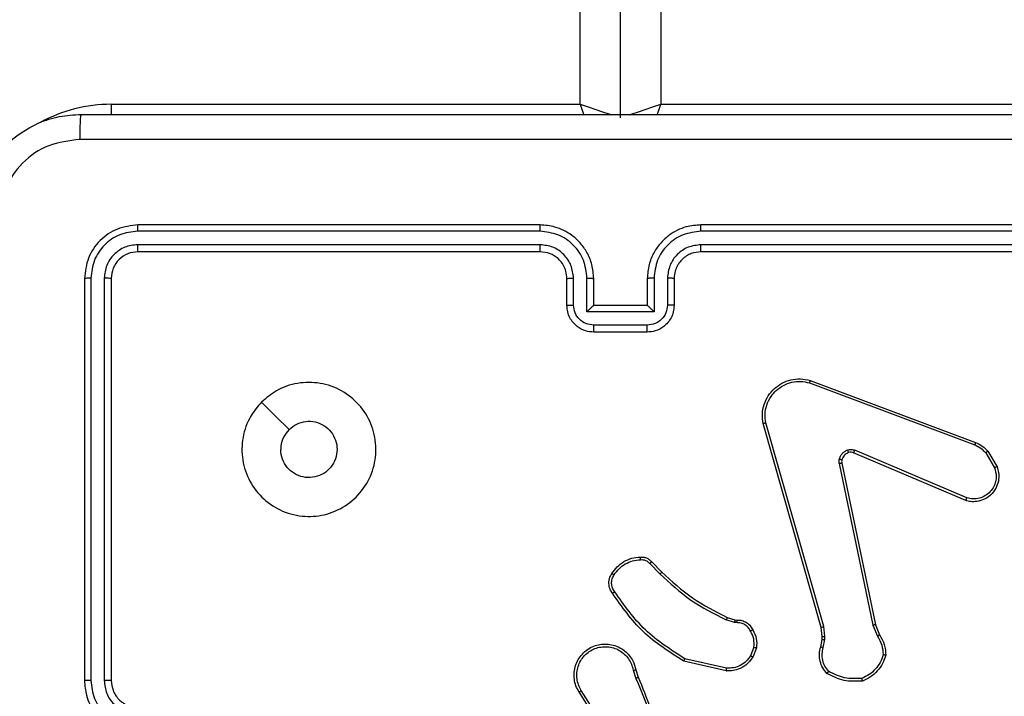
# Model space of a CAD drawing. Units: millimetres. Extents: x -4088 to -1533, y -1429 to -23.
# Drawn here: x -3109 to -3102, y -1023 to -1018 of the extents above; entities that cross this region are included whole.
import ezdxf

# ---------------------------------------------------------------- set-up
doc = ezdxf.new("R2010")
doc.units = ezdxf.units.MM
doc.header["$LTSCALE"] = 20
doc.layers.add('VP-EQ', color=7, linetype='Continuous', true_color=0x8a3492)

# ---------------------------------------------------------------- blocks, each defined once
blk = doc.blocks.new('1418')
at = {"color": 8, "linetype": 'Continuous', "lineweight": 25}
for p, q in [((-3104.7173, -1018.5213), (-3104.7173, -955.1213)), ((-3104.1172, -955.1213), (-3104.1172, -1018.5213)), ((-3108.2172, -1018.5213), (-3108.2172, -1018.5975))]:
    blk.add_line(p, q, dxfattribs=at)
at = {"color": 7, "linetype": 'Continuous', "lineweight": 25}
for p, q in [((-3104.4172, -1018.6213), (-3104.4172, -955.1213)), ((-3108.2172, -1018.5213), (-3104.7173, -1018.5213)), ((-3104.1172, -1018.5213), (-3100.6172, -1018.5213)), ((-3105.0176, -1019.4688), (-3108.0196, -1019.4687)), ((-3105.0172, -1019.4213), (-3108.0173, -1019.4213)), ((-3100.8172, -1019.4213), (-3103.8173, -1019.4213)), ((-3100.8148, -1019.4687), (-3103.8168, -1019.4688)), ((-3105.0176, -1019.5688), (-3108.0196, -1019.5688)), ((-3105.0172, -1019.6213), (-3108.0173, -1019.6213)), ((-3100.8172, -1019.6213), (-3103.8173, -1019.6213)), ((-3100.8148, -1019.5688), (-3103.8168, -1019.5688)), ((-3108.4172, -1019.8213), (-3108.4172, -1022.8213)), ((-3108.3698, -1019.819), (-3108.3697, -1022.8209)), ((-3108.2698, -1019.819), (-3108.2697, -1022.8209)), ((-3108.2172, -1019.8213), (-3108.2172, -1022.8213)), ((-3104.8172, -1020.0213), (-3104.8172, -1019.8213)), ((-3104.7674, -1020.0191), (-3104.7674, -1019.819)), ((-3104.6674, -1020.0692), (-3104.6674, -1019.819)), ((-3104.6172, -1020.0213), (-3104.6172, -1019.8213)), ((-3104.2173, -1019.8213), (-3104.2173, -1020.0213)), ((-3104.1671, -1019.819), (-3104.1671, -1020.0692)), ((-3104.067, -1019.819), (-3104.067, -1020.0191)), ((-3104.0173, -1019.8213), (-3104.0173, -1020.0213)), ((-3104.6172, -1020.0213), (-3104.6173, -1020.0213)), ((-3104.2173, -1020.0213), (-3104.6172, -1020.0213)), ((-3104.2173, -1020.0213), (-3104.2172, -1020.0213)), ((-3104.1671, -1020.0692), (-3104.6674, -1020.0692)), ((-3104.2171, -1020.1693), (-3104.6173, -1020.1693)), ((-3104.2173, -1020.2213), (-3104.6172, -1020.2213)), ((-3103.0073, -1020.5995), (-3101.7743, -1021.0622)), ((-3103.0013, -1020.5813), (-3101.7679, -1021.0441)), ((-3102.9203, -1022.4242), (-3103.3531, -1020.9029)), ((-3102.9006, -1022.4185), (-3103.3334, -1020.8975)), ((-3101.8408, -1021.4778), (-3102.6775, -1021.1212)), ((-3101.8333, -1021.4585), (-3102.6693, -1021.1022)), ((-3101.6922, -1021.1219), (-3101.6255, -1021.2334)), ((-3101.6772, -1021.11), (-3101.6077, -1021.2263)), ((-3102.785, -1021.2016), (-3102.5341, -1022.4085)), ((-3102.7659, -1021.1981), (-3102.5149, -1022.4047)), ((-3104.1994, -1021.9486), (-3104.1227, -1022.0253)), ((-3104.1844, -1021.9358), (-3104.1086, -1022.0115)), ((-3103.5662, -1022.3866), (-3103.6286, -1022.3687)), ((-3103.6205, -1022.3507), (-3103.5636, -1022.367)), ((-3103.5499, -1022.3889), (-3103.5662, -1022.3866)), ((-3103.5636, -1022.367), (-3103.5492, -1022.3691)), ((-3102.5341, -1022.4085), (-3102.4996, -1022.4904)), ((-3102.5149, -1022.4047), (-3102.4835, -1022.4795)), ((-3102.9124, -1022.4911), (-3102.9203, -1022.4242)), ((-3102.892, -1022.4918), (-3102.9006, -1022.4185)), ((-3102.9233, -1022.569), (-3102.9134, -1022.5136)), ((-3102.9134, -1022.5136), (-3102.9124, -1022.4911)), ((-3102.9039, -1022.5749), (-3102.8931, -1022.5142)), ((-3102.8931, -1022.5142), (-3102.892, -1022.4918)), ((-3103.4218, -1022.573), (-3103.447, -1022.6361)), ((-3103.4023, -1022.5769), (-3103.43, -1022.6466)), ((-3103.6276, -1022.7485), (-3103.9449, -1022.6761)), ((-3103.6258, -1022.7285), (-3103.9364, -1022.6578)), ((-3104.3223, -1022.7443), (-3104.3028, -1022.8053)), ((-3104.3026, -1022.7411), (-3104.2848, -1022.7967)), ((-3104.5341, -1023.212), (-3104.7264, -1022.9062)), ((-3104.5176, -1023.2007), (-3104.7096, -1022.8953))]:
    blk.add_line(p, q, dxfattribs=at)
at = {"color": 8, "linetype": 'Continuous', "lineweight": 25, "flags": 128}
for points in [[(-3104.7173, -1018.5213), (-3104.6587, -1018.5408), (-3104.6024, -1018.5596), (-3104.5506, -1018.5769), (-3104.5051, -1018.592), (-3104.4853, -1018.5986)], [(-3104.7173, -1018.5213), (-3104.6977, -1018.5799), (-3104.6912, -1018.5993)], [(-3104.3491, -1018.5986), (-3104.3294, -1018.592), (-3104.2839, -1018.5769), (-3104.232, -1018.5596), (-3104.1758, -1018.5408), (-3104.1172, -1018.5213)], [(-3104.1432, -1018.5993), (-3104.1368, -1018.5799), (-3104.1172, -1018.5213)]]:
    blk.add_lwpolyline(points, dxfattribs=at)
at = {"color": 7, "linetype": 'Continuous', "lineweight": 25, "flags": 128}
blk.add_lwpolyline([(-3107.0956, -1020.743), (-3106.9932, -1020.8454), (-3106.8908, -1020.9478)], dxfattribs=at)
at = {"color": 8, "linetype": 'Continuous', "lineweight": 25}
blk.add_arc((-3108.2172, -1019.6213), 1.1, 90, 118.74957, dxfattribs=at)
at = {"color": 7, "linetype": 'Continuous', "lineweight": 25}
for points, knots in [([(-3109.2423, -1019.3963), (-3109.239, -1019.3419), (-3109.2326, -1019.2343), (-3109.1678, -1019.0341), (-3109.0223, -1018.8164), (-3108.8046, -1018.6709), (-3108.6044, -1018.606), (-3108.4968, -1018.5996), (-3108.4422, -1018.5963)], [0, 0, 0, 0, 0.1303627, 0.2573105, 0.4999748, 0.7424176, 0.8694575, 1, 1, 1, 1]), ([(-3108.4422, -1018.5963), (-3108.4436, -1018.5992), (-3108.4464, -1018.6051), (-3108.4497, -1018.6474), (-3108.4523, -1018.7092), (-3108.4527, -1018.759), (-3108.453, -1018.784)], [0, 0, 0, 0, 0.250015, 0.499916, 0.74958, 1, 1, 1, 1]), ([(-3108.4422, -1018.5963), (-3107.5483, -1018.5963), (-3105.7601, -1018.5963), (-3103.0745, -1018.5963), (-3101.2862, -1018.5963), (-3100.3923, -1018.5963)], [0, 0, 0, 0, 0.33329, 0.666698, 1, 1, 1, 1]), ([(-3108.453, -1018.784), (-3108.5317, -1018.7932), (-3108.6891, -1018.8117), (-3108.8884, -1018.9502), (-3109.0274, -1019.1494), (-3109.0455, -1019.3069), (-3109.0546, -1019.3856)], [0, 0, 0, 0, 0.250033, 0.49994, 0.750048, 1, 1, 1, 1]), ([(-3100.3815, -1018.784), (-3101.2779, -1018.784), (-3103.0708, -1018.7841), (-3105.7636, -1018.7841), (-3107.5565, -1018.784), (-3108.453, -1018.784)], [0, 0, 0, 0, 0.333334, 0.666666, 1, 1, 1, 1]), ([(-3108.0173, -1019.4213), (-3108.0696, -1019.4273), (-3108.1744, -1019.4393), (-3108.3067, -1019.5318), (-3108.3993, -1019.6641), (-3108.4112, -1019.7689), (-3108.4172, -1019.8213)], [0, 0, 0, 0, 0.249885, 0.499837, 0.749853, 1, 1, 1, 1]), ([(-3108.0196, -1019.4687), (-3108.0655, -1019.4739), (-3108.1345, -1019.4817), (-3108.2157, -1019.5261), (-3108.2861, -1019.5843), (-3108.3532, -1019.6819), (-3108.3643, -1019.7733), (-3108.3698, -1019.819)], [0, 0, 0, 0, 0.2501243, 0.3761475, 0.5007682, 0.7503624, 1, 1, 1, 1]), ([(-3108.0196, -1019.4687), (-3108.0196, -1019.4617), (-3108.0195, -1019.4477), (-3108.0188, -1019.4321), (-3108.018, -1019.423), (-3108.0175, -1019.4219), (-3108.0173, -1019.4213)], [0, 0, 0, 0, 0.279937, 0.559155, 0.779729, 1, 1, 1, 1]), ([(-3105.0176, -1019.4688), (-3105.0176, -1019.4625), (-3105.0176, -1019.4499), (-3105.0175, -1019.4343), (-3105.0174, -1019.4235), (-3105.0173, -1019.4221), (-3105.0172, -1019.4213)], [0, 0, 0, 0, 0.250161, 0.499864, 0.749641, 1, 1, 1, 1]), ([(-3104.6674, -1019.819), (-3104.6727, -1019.7731), (-3104.6833, -1019.6814), (-3104.7641, -1019.5656), (-3104.8802, -1019.4855), (-3104.9718, -1019.4744), (-3105.0176, -1019.4688)], [0, 0, 0, 0, 0.2504665, 0.5001825, 0.7501222, 1, 1, 1, 1]), ([(-3104.6172, -1019.8213), (-3104.6199, -1019.7863), (-3104.625, -1019.7188), (-3104.6632, -1019.6278), (-3104.7154, -1019.554), (-3104.7932, -1019.4838), (-3104.8956, -1019.4313), (-3104.98, -1019.4244), (-3105.0172, -1019.4213)], [0, 0, 0, 0, 0.167297, 0.322555, 0.46584, 0.597046, 0.822465, 1, 1, 1, 1]), ([(-3103.8173, -1019.4213), (-3103.8542, -1019.4243), (-3103.9383, -1019.4312), (-3104.0405, -1019.4833), (-3104.1185, -1019.5534), (-3104.1709, -1019.6272), (-3104.2094, -1019.7184), (-3104.2146, -1019.7862), (-3104.2173, -1019.8213)], [0, 0, 0, 0, 0.176436, 0.401458, 0.532775, 0.676298, 0.832062, 1, 1, 1, 1]), ([(-3103.8168, -1019.4688), (-3103.8626, -1019.4744), (-3103.9542, -1019.4855), (-3104.0703, -1019.5656), (-3104.151, -1019.6815), (-3104.1617, -1019.7731), (-3104.1671, -1019.819)], [0, 0, 0, 0, 0.250022, 0.499935, 0.749526, 1, 1, 1, 1]), ([(-3103.8168, -1019.4688), (-3103.8168, -1019.4625), (-3103.8169, -1019.4499), (-3103.817, -1019.4343), (-3103.8171, -1019.4235), (-3103.8172, -1019.4221), (-3103.8173, -1019.4213)], [0, 0, 0, 0, 0.250138, 0.500074, 0.7499, 1, 1, 1, 1]), ([(-3108.0196, -1019.5688), (-3108.0524, -1019.5725), (-3108.1017, -1019.5781), (-3108.1597, -1019.6098), (-3108.2099, -1019.6514), (-3108.2579, -1019.7211), (-3108.2658, -1019.7863), (-3108.2698, -1019.819)], [0, 0, 0, 0, 0.250082, 0.376172, 0.50072, 0.75033, 1, 1, 1, 1]), ([(-3108.0173, -1019.6213), (-3108.0434, -1019.6243), (-3108.0958, -1019.6303), (-3108.1619, -1019.6766), (-3108.2082, -1019.7427), (-3108.2142, -1019.7951), (-3108.2172, -1019.8213)], [0, 0, 0, 0, 0.24997, 0.499755, 0.749742, 1, 1, 1, 1]), ([(-3108.0173, -1019.6213), (-3108.0176, -1019.6203), (-3108.0184, -1019.6182), (-3108.0191, -1019.6041), (-3108.0195, -1019.5867), (-3108.0196, -1019.5748), (-3108.0196, -1019.5688)], [0, 0, 0, 0, 0.280029, 0.559115, 0.779488, 1, 1, 1, 1]), ([(-3104.7674, -1019.819), (-3104.7714, -1019.7863), (-3104.7793, -1019.721), (-3104.8365, -1019.6381), (-3104.9192, -1019.5803), (-3104.9848, -1019.5727), (-3105.0176, -1019.5688)], [0, 0, 0, 0, 0.249936, 0.499913, 0.749593, 1, 1, 1, 1]), ([(-3105.0172, -1019.6213), (-3105.0172, -1019.6211), (-3105.0173, -1019.6207), (-3105.0174, -1019.6175), (-3105.0175, -1019.6126), (-3105.0174, -1019.606), (-3105.0176, -1019.598), (-3105.0176, -1019.5888), (-3105.0176, -1019.579), (-3105.0176, -1019.5722), (-3105.0176, -1019.5688)], [0, 0, 0, 0, 0.125166, 0.250231, 0.375275, 0.499997, 0.624734, 0.749804, 0.875018, 1, 1, 1, 1]), ([(-3104.8172, -1019.8213), (-3104.8187, -1019.8029), (-3104.8214, -1019.7691), (-3104.8436, -1019.7173), (-3104.8815, -1019.6693), (-3104.9426, -1019.6297), (-3104.9917, -1019.6242), (-3105.0172, -1019.6213)], [0, 0, 0, 0, 0.17609, 0.323843, 0.532985, 0.7566524, 1, 1, 1, 1]), ([(-3103.8168, -1019.5688), (-3103.8495, -1019.5728), (-3103.915, -1019.5808), (-3103.9979, -1019.638), (-3104.0556, -1019.7207), (-3104.0632, -1019.7862), (-3104.067, -1019.819)], [0, 0, 0, 0, 0.25003, 0.499899, 0.749572, 1, 1, 1, 1]), ([(-3103.8173, -1019.6213), (-3103.8418, -1019.6239), (-3103.8797, -1019.6278), (-3103.9258, -1019.6519), (-3103.9554, -1019.6752), (-3103.9774, -1019.7003), (-3103.9955, -1019.7286), (-3104.0129, -1019.768), (-3104.0157, -1019.8018), (-3104.0173, -1019.8213)], [0, 0, 0, 0, 0.233327, 0.359781, 0.492287, 0.592094, 0.677633, 0.813706, 1, 1, 1, 1]), ([(-3103.8173, -1019.6213), (-3103.8172, -1019.6211), (-3103.8172, -1019.6207), (-3103.8171, -1019.6175), (-3103.817, -1019.6126), (-3103.817, -1019.606), (-3103.8169, -1019.598), (-3103.8169, -1019.5888), (-3103.8168, -1019.579), (-3103.8168, -1019.5722), (-3103.8168, -1019.5688)], [0, 0, 0, 0, 0.125152, 0.250202, 0.375417, 0.499996, 0.624719, 0.749903, 0.875033, 1, 1, 1, 1]), ([(-3108.3698, -1019.819), (-3108.3769, -1019.819), (-3108.3909, -1019.8191), (-3108.4064, -1019.8198), (-3108.4156, -1019.8205), (-3108.4167, -1019.8211), (-3108.4172, -1019.8213)], [0, 0, 0, 0, 0.279208, 0.558946, 0.779534, 1, 1, 1, 1]), ([(-3108.2172, -1019.8213), (-3108.2183, -1019.821), (-3108.2204, -1019.8203), (-3108.2345, -1019.8195), (-3108.2519, -1019.819), (-3108.2638, -1019.819), (-3108.2698, -1019.819)], [0, 0, 0, 0, 0.279819, 0.5590472, 0.7787868, 1, 1, 1, 1]), ([(-3104.8172, -1019.8213), (-3104.8164, -1019.821), (-3104.8149, -1019.8204), (-3104.8036, -1019.8197), (-3104.787, -1019.8191), (-3104.774, -1019.8191), (-3104.7674, -1019.819)], [0, 0, 0, 0, 0.250213, 0.499375, 0.74979, 1, 1, 1, 1]), ([(-3104.6674, -1019.819), (-3104.6608, -1019.8191), (-3104.6477, -1019.8191), (-3104.6311, -1019.8197), (-3104.6196, -1019.8204), (-3104.618, -1019.821), (-3104.6172, -1019.8213)], [0, 0, 0, 0, 0.25013, 0.50036, 0.749675, 1, 1, 1, 1]), ([(-3104.1671, -1019.819), (-3104.1736, -1019.8191), (-3104.1868, -1019.8191), (-3104.2034, -1019.8197), (-3104.2149, -1019.8204), (-3104.2165, -1019.821), (-3104.2173, -1019.8213)], [0, 0, 0, 0, 0.250108, 0.500149, 0.749697, 1, 1, 1, 1]), ([(-3104.0173, -1019.8213), (-3104.018, -1019.821), (-3104.0196, -1019.8204), (-3104.0309, -1019.8197), (-3104.0475, -1019.8191), (-3104.0605, -1019.8191), (-3104.067, -1019.819)], [0, 0, 0, 0, 0.249924, 0.499353, 0.749779, 1, 1, 1, 1]), ([(-3104.8172, -1020.0213), (-3104.8163, -1020.021), (-3104.8143, -1020.0204), (-3104.8011, -1020.0197), (-3104.7847, -1020.0192), (-3104.7732, -1020.0192), (-3104.7674, -1020.0191)], [0, 0, 0, 0, 0.279888, 0.559158, 0.779437, 1, 1, 1, 1]), ([(-3104.6172, -1020.2213), (-3104.6375, -1020.2195), (-3104.6818, -1020.2156), (-3104.7342, -1020.1868), (-3104.772, -1020.1505), (-3104.7964, -1020.1139), (-3104.8137, -1020.07), (-3104.816, -1020.0379), (-3104.8172, -1020.0213)], [0, 0, 0, 0, 0.193115, 0.423732, 0.553708, 0.693083, 0.84181, 1, 1, 1, 1]), ([(-3104.6173, -1020.1693), (-3104.637, -1020.1669), (-3104.6762, -1020.1621), (-3104.726, -1020.1277), (-3104.7607, -1020.0781), (-3104.7652, -1020.0388), (-3104.7674, -1020.0191)], [0, 0, 0, 0, 0.250129, 0.499909, 0.749626, 1, 1, 1, 1]), ([(-3104.6674, -1020.0692), (-3104.6619, -1020.0637), (-3104.6509, -1020.0527), (-3104.6373, -1020.0396), (-3104.6279, -1020.0306), (-3104.6222, -1020.0253), (-3104.6184, -1020.022), (-3104.6177, -1020.0215), (-3104.6173, -1020.0213)], [0, 0, 0, 0, 0.251377, 0.502753, 0.646346, 0.775759, 0.892502, 1, 1, 1, 1]), ([(-3104.0173, -1020.0213), (-3104.0184, -1020.0379), (-3104.0207, -1020.0702), (-3104.0383, -1020.1141), (-3104.0628, -1020.1507), (-3104.1006, -1020.187), (-3104.1529, -1020.2156), (-3104.1971, -1020.2195), (-3104.2173, -1020.2213)], [0, 0, 0, 0, 0.158685, 0.307919, 0.447531, 0.57743, 0.807823, 1, 1, 1, 1]), ([(-3104.1671, -1020.0692), (-3104.1726, -1020.0637), (-3104.1836, -1020.0527), (-3104.1972, -1020.0396), (-3104.2066, -1020.0306), (-3104.2123, -1020.0253), (-3104.2161, -1020.022), (-3104.2168, -1020.0215), (-3104.2172, -1020.0213)], [0, 0, 0, 0, 0.2511717, 0.5026035, 0.6463907, 0.7758454, 0.8925395, 1, 1, 1, 1]), ([(-3104.067, -1020.0191), (-3104.0693, -1020.0388), (-3104.0738, -1020.0781), (-3104.1085, -1020.1277), (-3104.1582, -1020.1621), (-3104.1975, -1020.1669), (-3104.2171, -1020.1693)], [0, 0, 0, 0, 0.250473, 0.5002914, 0.7501706, 1, 1, 1, 1]), ([(-3104.0173, -1020.0213), (-3104.0182, -1020.021), (-3104.0201, -1020.0204), (-3104.0334, -1020.0197), (-3104.0498, -1020.0192), (-3104.0613, -1020.0192), (-3104.067, -1020.0191)], [0, 0, 0, 0, 0.2796306, 0.5589409, 0.7794045, 1, 1, 1, 1]), ([(-3104.6172, -1020.2213), (-3104.6172, -1020.2211), (-3104.6172, -1020.2207), (-3104.6174, -1020.2175), (-3104.6173, -1020.2127), (-3104.6173, -1020.2062), (-3104.6173, -1020.1982), (-3104.6173, -1020.1891), (-3104.6173, -1020.1794), (-3104.6173, -1020.1726), (-3104.6173, -1020.1693)], [0, 0, 0, 0, 0.124911, 0.25015, 0.375276, 0.500022, 0.624683, 0.74972, 0.874941, 1, 1, 1, 1]), ([(-3104.2173, -1020.2213), (-3104.2173, -1020.2211), (-3104.2173, -1020.2207), (-3104.2171, -1020.2175), (-3104.2172, -1020.2127), (-3104.2172, -1020.2062), (-3104.2171, -1020.1982), (-3104.2172, -1020.1891), (-3104.217, -1020.1794), (-3104.2171, -1020.1726), (-3104.2171, -1020.1693)], [0, 0, 0, 0, 0.124904, 0.250135, 0.375254, 0.499992, 0.624646, 0.749807, 0.874948, 1, 1, 1, 1]), ([(-3103.3531, -1020.9029), (-3103.3561, -1020.8791), (-3103.3622, -1020.8316), (-3103.3478, -1020.7605), (-3103.3172, -1020.6953), (-3103.2713, -1020.6409), (-3103.2136, -1020.5999), (-3103.1473, -1020.5746), (-3103.074, -1020.5655), (-3103.0258, -1020.576), (-3103.0013, -1020.5813)], [0, 0, 0, 0, 0.124944, 0.249939, 0.374921, 0.499832, 0.619375, 0.742559, 0.869449, 1, 1, 1, 1]), ([(-3107.0956, -1020.7429), (-3107.06, -1020.7128), (-3106.9816, -1020.6465), (-3106.8276, -1020.5945), (-3106.6572, -1020.5942), (-3106.4953, -1020.65), (-3106.3624, -1020.7574), (-3106.2706, -1020.9018), (-3106.234, -1021.0689), (-3106.2527, -1021.2396), (-3106.3282, -1021.3926), (-3106.4502, -1021.5137), (-3106.6039, -1021.5869), (-3106.7748, -1021.6043), (-3106.9409, -1021.5658), (-3107.0854, -1021.4729), (-3107.1905, -1021.3385), (-3107.2456, -1021.1762), (-3107.243, -1021.0055), (-3107.1902, -1020.8537), (-3107.1246, -1020.7769), (-3107.0956, -1020.7429)], [0, 0, 0, 0, 0.044519, 0.097909, 0.151717, 0.205535, 0.258925, 0.312772, 0.366699, 0.41999, 0.474532, 0.527073, 0.582027, 0.634402, 0.689042, 0.742526, 0.79617, 0.849851, 0.903701, 0.957422, 1, 1, 1, 1]), ([(-3103.3334, -1020.8975), (-3103.3361, -1020.8755), (-3103.3415, -1020.8315), (-3103.3279, -1020.7636), (-3103.2985, -1020.7035), (-3103.2548, -1020.6531), (-3103.2019, -1020.6158), (-3103.1392, -1020.5928), (-3103.0724, -1020.5854), (-3103.029, -1020.5948), (-3103.0073, -1020.5995)], [0, 0, 0, 0, 0.125021, 0.249969, 0.386866, 0.499994, 0.624915, 0.74986, 0.874978, 1, 1, 1, 1]), ([(-3103.0013, -1020.5813), (-3103.0014, -1020.5815), (-3103.0015, -1020.5819), (-3103.0024, -1020.5846), (-3103.0035, -1020.5879), (-3103.0045, -1020.5913), (-3103.0059, -1020.5952), (-3103.0069, -1020.598), (-3103.0073, -1020.5995)], [0, 0, 0, 0, 0.202622, 0.436504, 0.565188, 0.701974, 0.847333, 1, 1, 1, 1]), ([(-3106.8907, -1020.9478), (-3106.8724, -1020.9328), (-3106.8358, -1020.9027), (-3106.7658, -1020.8838), (-3106.6943, -1020.8877), (-3106.628, -1020.9154), (-3106.5745, -1020.9634), (-3106.54, -1021.0265), (-3106.5281, -1021.0974), (-3106.5408, -1021.1682), (-3106.5758, -1021.231), (-3106.6297, -1021.2784), (-3106.6963, -1021.3054), (-3106.768, -1021.3088), (-3106.8368, -1021.2883), (-3106.8951, -1021.2462), (-3106.936, -1021.1871), (-3106.951, -1021.1339), (-3106.952, -1021.1034), (-3106.9522, -1021.0963)], [0, 0, 0, 0, 0.06125, 0.122535, 0.183885, 0.245215, 0.306614, 0.368074, 0.429486, 0.490906, 0.552189, 0.613521, 0.674751, 0.736068, 0.797387, 0.858855, 0.920291, 0.98171, 1, 1, 1, 1]), ([(-3103.3531, -1020.9029), (-3103.3529, -1020.9028), (-3103.3524, -1020.9025), (-3103.3493, -1020.9016), (-3103.3455, -1020.9006), (-3103.342, -1020.8996), (-3103.3379, -1020.8986), (-3103.3349, -1020.8979), (-3103.3334, -1020.8975)], [0, 0, 0, 0, 0.212295, 0.449547, 0.577658, 0.712121, 0.853385, 1, 1, 1, 1]), ([(-3106.8907, -1020.9478), (-3106.9057, -1020.9661), (-3106.9358, -1021.0028), (-3106.9509, -1021.0574), (-3106.9519, -1021.0886), (-3106.9522, -1021.0963)], [0, 0, 0, 0, 0.429041, 0.857848, 1, 1, 1, 1]), ([(-3101.7679, -1021.0441), (-3101.768, -1021.0445), (-3101.7682, -1021.0452), (-3101.7697, -1021.05), (-3101.772, -1021.0559), (-3101.7735, -1021.0601), (-3101.7743, -1021.0622)], [0, 0, 0, 0, 0.2795271, 0.5587154, 0.7792853, 1, 1, 1, 1]), ([(-3101.7743, -1021.0622), (-3101.7586, -1021.0694), (-3101.7272, -1021.0838), (-3101.7039, -1021.1092), (-3101.6922, -1021.1219)], [0, 0, 0, 0, 0.500328, 1, 1, 1, 1]), ([(-3101.7679, -1021.0441), (-3101.7504, -1021.0521), (-3101.7157, -1021.068), (-3101.69, -1021.0961), (-3101.6772, -1021.11)], [0, 0, 0, 0, 0.505821, 1, 1, 1, 1]), ([(-3102.7845, -1021.1697), (-3102.7821, -1021.162), (-3102.7772, -1021.1465), (-3102.7624, -1021.1268), (-3102.7442, -1021.1101), (-3102.7292, -1021.1037), (-3102.7218, -1021.1004)], [0, 0, 0, 0, 0.246303, 0.500349, 0.751826, 1, 1, 1, 1]), ([(-3102.7156, -1021.1199), (-3102.7216, -1021.1225), (-3102.7335, -1021.1276), (-3102.7481, -1021.1407), (-3102.7597, -1021.1564), (-3102.7635, -1021.1688), (-3102.7655, -1021.175)], [0, 0, 0, 0, 0.250559, 0.499917, 0.750414, 1, 1, 1, 1]), ([(-3102.7218, -1021.1004), (-3102.713, -1021.0983), (-3102.6953, -1021.094), (-3102.678, -1021.0995), (-3102.6693, -1021.1022)], [0, 0, 0, 0, 0.500602, 1, 1, 1, 1]), ([(-3102.7156, -1021.1199), (-3102.7157, -1021.1195), (-3102.7158, -1021.1187), (-3102.7174, -1021.1135), (-3102.7196, -1021.1071), (-3102.721, -1021.1027), (-3102.7218, -1021.1004)], [0, 0, 0, 0, 0.279985, 0.559787, 0.780031, 1, 1, 1, 1]), ([(-3102.6775, -1021.1212), (-3102.6836, -1021.1193), (-3102.6961, -1021.1152), (-3102.7089, -1021.1183), (-3102.7156, -1021.1199)], [0, 0, 0, 0, 0.479873, 1, 1, 1, 1]), ([(-3102.6775, -1021.1212), (-3102.6774, -1021.1208), (-3102.677, -1021.1201), (-3102.6748, -1021.115), (-3102.672, -1021.1087), (-3102.6702, -1021.1044), (-3102.6693, -1021.1022)], [0, 0, 0, 0, 0.2796978, 0.5588471, 0.7799937, 1, 1, 1, 1]), ([(-3101.6772, -1021.11), (-3101.6775, -1021.1102), (-3101.6781, -1021.1107), (-3101.682, -1021.1138), (-3101.687, -1021.1177), (-3101.6905, -1021.1205), (-3101.6922, -1021.1219)], [0, 0, 0, 0, 0.279424, 0.557903, 0.778522, 1, 1, 1, 1]), ([(-3102.785, -1021.2016), (-3102.7858, -1021.1963), (-3102.7874, -1021.1856), (-3102.7855, -1021.175), (-3102.7845, -1021.1697)], [0, 0, 0, 0, 0.499153, 1, 1, 1, 1]), ([(-3102.785, -1021.2016), (-3102.7822, -1021.201), (-3102.7766, -1021.1999), (-3102.7704, -1021.1987), (-3102.7667, -1021.1981), (-3102.7661, -1021.1981), (-3102.7659, -1021.1981)], [0, 0, 0, 0, 0.278377, 0.558386, 0.779158, 1, 1, 1, 1]), ([(-3102.7655, -1021.175), (-3102.7658, -1021.1748), (-3102.7663, -1021.1745), (-3102.7707, -1021.1732), (-3102.777, -1021.1716), (-3102.782, -1021.1703), (-3102.7845, -1021.1697)], [0, 0, 0, 0, 0.24995, 0.500078, 0.75016, 1, 1, 1, 1]), ([(-3102.7655, -1021.175), (-3102.7662, -1021.1788), (-3102.7677, -1021.1865), (-3102.7665, -1021.1942), (-3102.7659, -1021.1981)], [0, 0, 0, 0, 0.5000021, 1, 1, 1, 1]), ([(-3101.6077, -1021.2263), (-3101.6032, -1021.2404), (-3101.5936, -1021.2705), (-3101.5935, -1021.3217), (-3101.6086, -1021.3767), (-3101.6439, -1021.4302), (-3101.6964, -1021.4691), (-3101.7536, -1021.4863), (-3101.8018, -1021.4876), (-3101.829, -1021.4807), (-3101.8408, -1021.4778)], [0, 0, 0, 0, 0.103792, 0.221756, 0.353977, 0.500303, 0.664963, 0.803251, 0.914944, 1, 1, 1, 1]), ([(-3101.6255, -1021.2334), (-3101.62, -1021.2529), (-3101.6104, -1021.2871), (-3101.6164, -1021.3352), (-3101.6316, -1021.3759), (-3101.657, -1021.4128), (-3101.6943, -1021.4433), (-3101.7385, -1021.462), (-3101.7865, -1021.4686), (-3101.8177, -1021.4618), (-3101.8333, -1021.4585)], [0, 0, 0, 0, 0.15869, 0.276914, 0.374981, 0.500003, 0.625055, 0.74999, 0.875113, 1, 1, 1, 1]), ([(-3101.6077, -1021.2263), (-3101.608, -1021.2264), (-3101.6085, -1021.2266), (-3101.6126, -1021.2282), (-3101.6184, -1021.2305), (-3101.6231, -1021.2324), (-3101.6255, -1021.2334)], [0, 0, 0, 0, 0.249945, 0.499759, 0.748887, 1, 1, 1, 1]), ([(-3101.8408, -1021.4778), (-3101.8407, -1021.4776), (-3101.8405, -1021.4772), (-3101.8392, -1021.4742), (-3101.8379, -1021.4706), (-3101.8365, -1021.4671), (-3101.835, -1021.4629), (-3101.8338, -1021.46), (-3101.8333, -1021.4585)], [0, 0, 0, 0, 0.205703, 0.440261, 0.568401, 0.704792, 0.848292, 1, 1, 1, 1]), ([(-3104.4817, -1022.0219), (-3104.4694, -1022.0046), (-3104.4449, -1021.9698), (-3104.3932, -1021.9316), (-3104.3343, -1021.9056), (-3104.2919, -1021.9016), (-3104.2707, -1021.8997)], [0, 0, 0, 0, 0.250022, 0.499933, 0.749817, 1, 1, 1, 1]), ([(-3104.2707, -1021.8997), (-3104.2628, -1021.8993), (-3104.2469, -1021.8984), (-3104.2234, -1021.905), (-3104.2013, -1021.917), (-3104.19, -1021.9295), (-3104.1844, -1021.9358)], [0, 0, 0, 0, 0.2402891, 0.4865939, 0.7401181, 1, 1, 1, 1]), ([(-3104.2707, -1021.8997), (-3104.2706, -1021.9), (-3104.2706, -1021.9005), (-3104.2703, -1021.9049), (-3104.2698, -1021.9114), (-3104.2694, -1021.9166), (-3104.2691, -1021.9193)], [0, 0, 0, 0, 0.242368, 0.48958, 0.741624, 1, 1, 1, 1]), ([(-3104.4649, -1022.0325), (-3104.4535, -1022.0164), (-3104.4307, -1021.9842), (-3104.3825, -1021.9492), (-3104.3281, -1021.9249), (-3104.2888, -1021.9211), (-3104.2691, -1021.9193)], [0, 0, 0, 0, 0.249792, 0.499761, 0.749958, 1, 1, 1, 1]), ([(-3104.2691, -1021.9193), (-3104.2625, -1021.9189), (-3104.2493, -1021.9181), (-3104.23, -1021.9237), (-3104.2125, -1021.9336), (-3104.2038, -1021.9436), (-3104.1994, -1021.9486)], [0, 0, 0, 0, 0.249601, 0.499437, 0.749828, 1, 1, 1, 1]), ([(-3104.1844, -1021.9358), (-3104.1846, -1021.9359), (-3104.185, -1021.9362), (-3104.1874, -1021.9382), (-3104.1902, -1021.9406), (-3104.1929, -1021.9429), (-3104.196, -1021.9457), (-3104.1983, -1021.9476), (-3104.1994, -1021.9486)], [0, 0, 0, 0, 0.21309, 0.450394, 0.578771, 0.712946, 0.852757, 1, 1, 1, 1]), ([(-3104.4772, -1022.1696), (-3104.4836, -1022.1599), (-3104.4981, -1022.1379), (-3104.5063, -1022.0954), (-3104.5002, -1022.0536), (-3104.4869, -1022.0309), (-3104.4817, -1022.0219)], [0, 0, 0, 0, 0.218474, 0.50002, 0.803957, 1, 1, 1, 1]), ([(-3104.4607, -1022.1578), (-3104.4669, -1022.1484), (-3104.4793, -1022.1296), (-3104.4853, -1022.0959), (-3104.4816, -1022.0619), (-3104.4705, -1022.0423), (-3104.4649, -1022.0325)], [0, 0, 0, 0, 0.250174, 0.499984, 0.749879, 1, 1, 1, 1]), ([(-3104.4817, -1022.0219), (-3104.4815, -1022.0221), (-3104.481, -1022.0223), (-3104.4782, -1022.024), (-3104.475, -1022.0261), (-3104.472, -1022.028), (-3104.4686, -1022.0301), (-3104.4661, -1022.0317), (-3104.4649, -1022.0325)], [0, 0, 0, 0, 0.222656, 0.463195, 0.590369, 0.722123, 0.860128, 1, 1, 1, 1]), ([(-3104.1086, -1022.0115), (-3104.1089, -1022.0117), (-3104.1094, -1022.0122), (-3104.1126, -1022.0153), (-3104.1173, -1022.0198), (-3104.1209, -1022.0235), (-3104.1227, -1022.0253)], [0, 0, 0, 0, 0.24978, 0.500028, 0.750567, 1, 1, 1, 1]), ([(-3104.1227, -1022.0253), (-3104.0483, -1022.094), (-3103.8996, -1022.2314), (-3103.7189, -1022.3229), (-3103.6286, -1022.3687)], [0, 0, 0, 0, 0.500035, 1, 1, 1, 1]), ([(-3104.1086, -1022.0115), (-3104.0352, -1022.0794), (-3103.8883, -1022.2152), (-3103.7098, -1022.3055), (-3103.6205, -1022.3507)], [0, 0, 0, 0, 0.499955, 1, 1, 1, 1]), ([(-3104.4772, -1022.1696), (-3104.477, -1022.1694), (-3104.4766, -1022.169), (-3104.4738, -1022.167), (-3104.4705, -1022.1647), (-3104.4675, -1022.1626), (-3104.4642, -1022.1603), (-3104.4619, -1022.1587), (-3104.4607, -1022.1578)], [0, 0, 0, 0, 0.228749, 0.470629, 0.597696, 0.729375, 0.862307, 1, 1, 1, 1]), ([(-3103.9449, -1022.6761), (-3104.0514, -1022.6087), (-3104.2625, -1022.4751), (-3104.4061, -1022.2708), (-3104.4772, -1022.1696)], [0, 0, 0, 0, 0.50463, 1, 1, 1, 1]), ([(-3103.9364, -1022.6578), (-3104.0403, -1022.5918), (-3104.2482, -1022.4599), (-3104.3899, -1022.2585), (-3104.4607, -1022.1578)], [0, 0, 0, 0, 0.499991, 1, 1, 1, 1]), ([(-3103.6205, -1022.3507), (-3103.6207, -1022.351), (-3103.621, -1022.3517), (-3103.6231, -1022.3565), (-3103.6257, -1022.3624), (-3103.6276, -1022.3666), (-3103.6286, -1022.3687)], [0, 0, 0, 0, 0.279338, 0.55892, 0.778948, 1, 1, 1, 1]), ([(-3103.5636, -1022.367), (-3103.5636, -1022.3674), (-3103.5637, -1022.3682), (-3103.5643, -1022.3734), (-3103.5653, -1022.3798), (-3103.5659, -1022.3844), (-3103.5662, -1022.3866)], [0, 0, 0, 0, 0.279609, 0.559123, 0.779443, 1, 1, 1, 1]), ([(-3103.5492, -1022.3691), (-3103.5492, -1022.3693), (-3103.5492, -1022.3699), (-3103.5492, -1022.3733), (-3103.5495, -1022.3771), (-3103.5496, -1022.3807), (-3103.5497, -1022.3846), (-3103.5498, -1022.3875), (-3103.5499, -1022.3889)], [0, 0, 0, 0, 0.227686, 0.469651, 0.596511, 0.72715, 0.861718, 1, 1, 1, 1]), ([(-3103.4473, -1022.4524), (-3103.4524, -1022.4429), (-3103.4626, -1022.424), (-3103.4878, -1022.4032), (-3103.5176, -1022.3899), (-3103.5391, -1022.3893), (-3103.5499, -1022.3889)], [0, 0, 0, 0, 0.25014, 0.500157, 0.75005, 1, 1, 1, 1]), ([(-3103.5492, -1022.3691), (-3103.5363, -1022.3697), (-3103.5108, -1022.3709), (-3103.476, -1022.3871), (-3103.4473, -1022.4111), (-3103.4356, -1022.4326), (-3103.4298, -1022.4432)], [0, 0, 0, 0, 0.25814, 0.510682, 0.75807, 1, 1, 1, 1]), ([(-3102.5149, -1022.4047), (-3102.5153, -1022.4048), (-3102.5159, -1022.4049), (-3102.5202, -1022.4057), (-3102.5266, -1022.407), (-3102.5316, -1022.408), (-3102.5341, -1022.4085)], [0, 0, 0, 0, 0.250292, 0.500023, 0.750041, 1, 1, 1, 1]), ([(-3103.4298, -1022.4432), (-3103.43, -1022.4433), (-3103.4305, -1022.4435), (-3103.4335, -1022.4451), (-3103.4369, -1022.4469), (-3103.44, -1022.4485), (-3103.4435, -1022.4504), (-3103.446, -1022.4517), (-3103.4473, -1022.4524)], [0, 0, 0, 0, 0.226802, 0.469119, 0.596046, 0.726219, 0.862404, 1, 1, 1, 1]), ([(-3103.4218, -1022.573), (-3103.4205, -1022.5517), (-3103.418, -1022.5092), (-3103.4375, -1022.4713), (-3103.4473, -1022.4524)], [0, 0, 0, 0, 0.49995, 1, 1, 1, 1]), ([(-3103.4298, -1022.4432), (-3103.4191, -1022.4642), (-3103.3978, -1022.5063), (-3103.4008, -1022.5534), (-3103.4023, -1022.5769)], [0, 0, 0, 0, 0.50002, 1, 1, 1, 1]), ([(-3102.9203, -1022.4242), (-3102.92, -1022.4241), (-3102.9193, -1022.4239), (-3102.9148, -1022.4226), (-3102.9083, -1022.4207), (-3102.9032, -1022.4193), (-3102.9006, -1022.4185)], [0, 0, 0, 0, 0.2502365, 0.5005764, 0.7483972, 1, 1, 1, 1]), ([(-3102.4835, -1022.4795), (-3102.4838, -1022.4797), (-3102.4844, -1022.4802), (-3102.4887, -1022.483), (-3102.4939, -1022.4867), (-3102.4977, -1022.4892), (-3102.4996, -1022.4904)], [0, 0, 0, 0, 0.279489, 0.559203, 0.778555, 1, 1, 1, 1]), ([(-3102.4835, -1022.4795), (-3102.4701, -1022.5031), (-3102.4433, -1022.5503), (-3102.4394, -1022.6045), (-3102.4375, -1022.6315)], [0, 0, 0, 0, 0.499979, 1, 1, 1, 1]), ([(-3104.7264, -1022.9062), (-3104.7348, -1022.8912), (-3104.7516, -1022.8612), (-3104.7632, -1022.8106), (-3104.7643, -1022.759), (-3104.754, -1022.709), (-3104.7334, -1022.6627), (-3104.7031, -1022.6216), (-3104.6635, -1022.5873), (-3104.6182, -1022.5633), (-3104.5699, -1022.55), (-3104.5207, -1022.5469), (-3104.47, -1022.5547), (-3104.409, -1022.5788), (-3104.3585, -1022.6206), (-3104.319, -1022.6793), (-3104.3088, -1022.7178), (-3104.3026, -1022.7411)], [0, 0, 0, 0, 0.062571, 0.125095, 0.187634, 0.250171, 0.310175, 0.371887, 0.435281, 0.500287, 0.557605, 0.617271, 0.679402, 0.743945, 0.855289, 0.912889, 1, 1, 1, 1]), ([(-3102.9134, -1022.5136), (-3102.913, -1022.5136), (-3102.9122, -1022.5135), (-3102.9067, -1022.5137), (-3102.9, -1022.5139), (-3102.8954, -1022.5141), (-3102.8931, -1022.5142)], [0, 0, 0, 0, 0.280764, 0.560247, 0.781754, 1, 1, 1, 1]), ([(-3102.9124, -1022.4911), (-3102.912, -1022.4911), (-3102.9112, -1022.4911), (-3102.9058, -1022.4912), (-3102.899, -1022.4915), (-3102.8944, -1022.4917), (-3102.892, -1022.4918)], [0, 0, 0, 0, 0.279962, 0.558646, 0.779519, 1, 1, 1, 1]), ([(-3102.4996, -1022.4904), (-3102.4874, -1022.5119), (-3102.463, -1022.5549), (-3102.459, -1022.6041), (-3102.457, -1022.6287)], [0, 0, 0, 0, 0.499964, 1, 1, 1, 1]), ([(-3104.7096, -1022.8953), (-3104.7172, -1022.8816), (-3104.7324, -1022.8542), (-3104.7433, -1022.808), (-3104.7443, -1022.7608), (-3104.7347, -1022.7145), (-3104.7153, -1022.6714), (-3104.687, -1022.6337), (-3104.6509, -1022.6031), (-3104.609, -1022.5812), (-3104.5634, -1022.5689), (-3104.5162, -1022.5671), (-3104.4697, -1022.5756), (-3104.4262, -1022.5942), (-3104.3879, -1022.6219), (-3104.3567, -1022.6572), (-3104.3334, -1022.6986), (-3104.326, -1022.7291), (-3104.3223, -1022.7443)], [0, 0, 0, 0, 0.06247, 0.125, 0.187494, 0.250019, 0.31251, 0.374945, 0.437498, 0.500054, 0.562462, 0.624944, 0.687518, 0.750014, 0.812466, 0.87497, 0.937488, 1, 1, 1, 1]), ([(-3103.447, -1022.6361), (-3103.4573, -1022.6506), (-3103.4778, -1022.6794), (-3103.5222, -1022.7098), (-3103.5726, -1022.7283), (-3103.6081, -1022.7284), (-3103.6258, -1022.7285)], [0, 0, 0, 0, 0.249901, 0.499909, 0.749975, 1, 1, 1, 1]), ([(-3103.43, -1022.6466), (-3103.4303, -1022.6463), (-3103.4308, -1022.6459), (-3103.4354, -1022.6431), (-3103.441, -1022.6396), (-3103.445, -1022.6373), (-3103.447, -1022.6361)], [0, 0, 0, 0, 0.279142, 0.559683, 0.778821, 1, 1, 1, 1]), ([(-3103.4218, -1022.573), (-3103.4204, -1022.5733), (-3103.4175, -1022.5738), (-3103.4135, -1022.5746), (-3103.41, -1022.5753), (-3103.4063, -1022.576), (-3103.403, -1022.5767), (-3103.4026, -1022.5768), (-3103.4023, -1022.5769)], [0, 0, 0, 0, 0.141342, 0.279774, 0.411132, 0.538589, 0.777871, 1, 1, 1, 1]), ([(-3102.8768, -1022.7682), (-3102.888, -1022.7548), (-3102.9106, -1022.7277), (-3102.9293, -1022.6772), (-3102.9361, -1022.6226), (-3102.9276, -1022.587), (-3102.9233, -1022.569)], [0, 0, 0, 0, 0.2431, 0.490723, 0.743015, 1, 1, 1, 1]), ([(-3102.9233, -1022.569), (-3102.9229, -1022.5691), (-3102.9221, -1022.5692), (-3102.917, -1022.5708), (-3102.9106, -1022.5728), (-3102.9062, -1022.5742), (-3102.9039, -1022.5749)], [0, 0, 0, 0, 0.280158, 0.5589223, 0.7803326, 1, 1, 1, 1]), ([(-3102.8637, -1022.7524), (-3102.8737, -1022.74), (-3102.8938, -1022.7151), (-3102.91, -1022.6696), (-3102.915, -1022.6215), (-3102.9076, -1022.5904), (-3102.9039, -1022.5749)], [0, 0, 0, 0, 0.2499884, 0.5000027, 0.7499635, 1, 1, 1, 1]), ([(-3102.457, -1022.6287), (-3102.4637, -1022.6482), (-3102.4772, -1022.6871), (-3102.5144, -1022.7369), (-3102.5604, -1022.7787), (-3102.5977, -1022.796), (-3102.6164, -1022.8046)], [0, 0, 0, 0, 0.249917, 0.500202, 0.750123, 1, 1, 1, 1]), ([(-3102.4375, -1022.6315), (-3102.4446, -1022.653), (-3102.4589, -1022.6959), (-3102.4992, -1022.751), (-3102.55, -1022.7966), (-3102.5913, -1022.815), (-3102.6119, -1022.8243)], [0, 0, 0, 0, 0.2499681, 0.5000059, 0.7499253, 1, 1, 1, 1]), ([(-3102.4375, -1022.6315), (-3102.4377, -1022.6315), (-3102.4381, -1022.6314), (-3102.4413, -1022.6309), (-3102.445, -1022.6304), (-3102.4486, -1022.6299), (-3102.4526, -1022.6293), (-3102.4555, -1022.6289), (-3102.457, -1022.6287)], [0, 0, 0, 0, 0.2146875, 0.4526915, 0.5808965, 0.7160961, 0.8555263, 1, 1, 1, 1]), ([(-3103.9449, -1022.6761), (-3103.9448, -1022.6759), (-3103.9447, -1022.6755), (-3103.9434, -1022.6727), (-3103.9417, -1022.6693), (-3103.9402, -1022.666), (-3103.9384, -1022.6621), (-3103.9371, -1022.6592), (-3103.9364, -1022.6578)], [0, 0, 0, 0, 0.202382, 0.436081, 0.564881, 0.701998, 0.847304, 1, 1, 1, 1]), ([(-3103.43, -1022.6466), (-3103.4458, -1022.6676), (-3103.4748, -1022.7063), (-3103.5337, -1022.7372), (-3103.5845, -1022.7497), (-3103.6147, -1022.7489), (-3103.6276, -1022.7485)], [0, 0, 0, 0, 0.33441, 0.613059, 0.834902, 1, 1, 1, 1]), ([(-3104.3223, -1022.7443), (-3104.3198, -1022.7439), (-3104.3146, -1022.743), (-3104.3081, -1022.7419), (-3104.3035, -1022.7412), (-3104.3029, -1022.7411), (-3104.3026, -1022.7411)], [0, 0, 0, 0, 0.249969, 0.499538, 0.749773, 1, 1, 1, 1]), ([(-3103.6276, -1022.7485), (-3103.6275, -1022.7482), (-3103.6274, -1022.7476), (-3103.6271, -1022.743), (-3103.6265, -1022.7363), (-3103.626, -1022.7311), (-3103.6258, -1022.7285)], [0, 0, 0, 0, 0.2499293, 0.4997845, 0.7499061, 1, 1, 1, 1]), ([(-3102.8768, -1022.7682), (-3102.8766, -1022.768), (-3102.8763, -1022.7676), (-3102.874, -1022.765), (-3102.8715, -1022.762), (-3102.8692, -1022.7591), (-3102.8665, -1022.7559), (-3102.8647, -1022.7536), (-3102.8637, -1022.7524)], [0, 0, 0, 0, 0.218895, 0.45907, 0.585998, 0.718326, 0.856809, 1, 1, 1, 1]), ([(-3102.6119, -1022.8243), (-3102.6586, -1022.8266), (-3102.7518, -1022.8314), (-3102.8351, -1022.7893), (-3102.8768, -1022.7682)], [0, 0, 0, 0, 0.500202, 1, 1, 1, 1]), ([(-3102.6164, -1022.8046), (-3102.6599, -1022.8065), (-3102.7468, -1022.8104), (-3102.8247, -1022.7717), (-3102.8637, -1022.7524)], [0, 0, 0, 0, 0.500183, 1, 1, 1, 1]), ([(-3108.3697, -1022.8209), (-3108.3761, -1022.8209), (-3108.3886, -1022.821), (-3108.4043, -1022.821), (-3108.415, -1022.8212), (-3108.4165, -1022.8213), (-3108.4172, -1022.8213)], [0, 0, 0, 0, 0.2510152, 0.50063, 0.7500981, 1, 1, 1, 1]), ([(-3108.4172, -1022.8213), (-3108.4142, -1022.8584), (-3108.4074, -1022.9426), (-3108.3551, -1023.045), (-3108.2849, -1023.1228), (-3108.2112, -1023.1752), (-3108.12, -1023.2135), (-3108.0524, -1023.2187), (-3108.0173, -1023.2213)], [0, 0, 0, 0, 0.176952, 0.402099, 0.533425, 0.676762, 0.832383, 1, 1, 1, 1]), ([(-3108.3697, -1022.8209), (-3108.3642, -1022.8667), (-3108.353, -1022.9583), (-3108.273, -1023.0744), (-3108.1571, -1023.1552), (-3108.0654, -1023.1658), (-3108.0196, -1023.1712)], [0, 0, 0, 0, 0.249902, 0.499795, 0.74955, 1, 1, 1, 1]), ([(-3108.2697, -1022.8209), (-3108.2657, -1022.8536), (-3108.2578, -1022.9191), (-3108.2005, -1023.002), (-3108.1178, -1023.0597), (-3108.0523, -1023.0673), (-3108.0196, -1023.0711)], [0, 0, 0, 0, 0.2498739, 0.4999066, 0.749614, 1, 1, 1, 1]), ([(-3108.2172, -1022.8213), (-3108.2175, -1022.8213), (-3108.2179, -1022.8212), (-3108.2211, -1022.8212), (-3108.2259, -1022.8211), (-3108.2326, -1022.821), (-3108.2406, -1022.821), (-3108.2497, -1022.821), (-3108.2596, -1022.821), (-3108.2663, -1022.8209), (-3108.2697, -1022.8209)], [0, 0, 0, 0, 0.124908, 0.250243, 0.375178, 0.500321, 0.625325, 0.750166, 0.874704, 1, 1, 1, 1]), ([(-3108.2172, -1022.8213), (-3108.2147, -1022.8459), (-3108.2107, -1022.8838), (-3108.1867, -1022.93), (-3108.1634, -1022.9596), (-3108.1381, -1022.9816), (-3108.1097, -1022.9997), (-3108.0703, -1023.0169), (-3108.0366, -1023.0197), (-3108.0173, -1023.0213)], [0, 0, 0, 0, 0.233647, 0.360051, 0.492431, 0.592682, 0.679161, 0.814949, 1, 1, 1, 1]), ([(-3104.2848, -1022.7967), (-3104.2851, -1022.7969), (-3104.2858, -1022.7972), (-3104.2906, -1022.7994), (-3104.2965, -1022.8022), (-3104.3006, -1022.8042), (-3104.3026, -1022.8052)], [0, 0, 0, 0, 0.279676, 0.559044, 0.780163, 1, 1, 1, 1]), ([(-3104.3026, -1022.8052), (-3104.26, -1022.9042), (-3104.1748, -1023.1021), (-3104.1407, -1023.3149), (-3104.1236, -1023.4213)], [0, 0, 0, 0, 0.49997, 1, 1, 1, 1]), ([(-3104.2848, -1022.7967), (-3104.2228, -1022.9493), (-3104.099, -1023.2546), (-3104.0949, -1023.5839), (-3104.0929, -1023.7486)], [0, 0, 0, 0, 0.499997, 1, 1, 1, 1]), ([(-3102.6119, -1022.8243), (-3102.612, -1022.824), (-3102.612, -1022.8235), (-3102.6127, -1022.8204), (-3102.6136, -1022.8167), (-3102.6143, -1022.8131), (-3102.6154, -1022.8091), (-3102.6161, -1022.8061), (-3102.6164, -1022.8046)], [0, 0, 0, 0, 0.211595, 0.447779, 0.576186, 0.710667, 0.85261, 1, 1, 1, 1]), ([(-3104.7264, -1022.9062), (-3104.7262, -1022.906), (-3104.7257, -1022.9056), (-3104.7219, -1022.9032), (-3104.7162, -1022.8996), (-3104.7118, -1022.8967), (-3104.7096, -1022.8953)], [0, 0, 0, 0, 0.249949, 0.500169, 0.751254, 1, 1, 1, 1])]:
    blk.add_open_spline(points, degree=3, knots=knots, dxfattribs=at)

msp = doc.modelspace()

# ---------------------------------------------------------------- block references
at = {"layer": 'VP-EQ', "color": 1}
msp.add_blockref('1418', (0, 0), dxfattribs=at)

doc.saveas('drawing.dxf')
